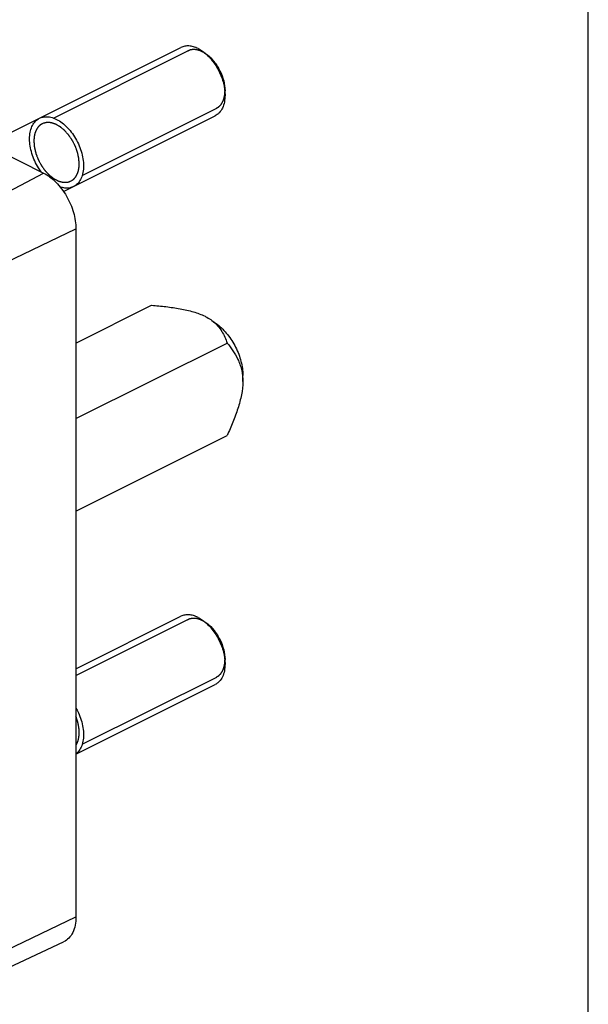
# Model space of a CAD drawing. Units: millimetres. Extents: x 0 to 420, y 0 to 297.
# Drawn here: x 383 to 420, y 168 to 233 of the extents above; entities that cross this region are included whole.
import ezdxf

# ---------------------------------------------------------------- set-up
doc = ezdxf.new("R2010")
doc.units = ezdxf.units.MM
doc.header["$LTSCALE"] = 23.1
doc.layers.get('0').update_dxf_attribs({"linetype": 'CONTINUOUS'})
doc.layers.add('COMPONENTI_DI_ASSIEME', color=7, linetype='CONTINUOUS')

msp = doc.modelspace()

# ---------------------------------------------------------------- linework, layer by layer
at = {"color": 7, "linetype": 'Continuous'}
msp.add_line((420, 0), (420, 297), dxfattribs=at)
at = {"layer": 'COMPONENTI_DI_ASSIEME', "color": 7, "linetype": 'Continuous'}
for p, q in [((381.155, 224.718), (393.325, 230.803)), ((394.797, 230.512), (395.023, 230.342)), ((369.483, 230.006), (384.332, 222.582)), ((396.211, 227.683), (396.211, 227.966)), ((385.642, 221.371), (395.561, 226.331)), ((386.453, 218.923), (386.453, 173.89)), ((386.453, 211.458), (391.403, 213.933)), ((395.357, 212.93), (395.709, 212.666)), ((386.453, 206.509), (396.353, 211.458)), ((397.378, 208.94), (397.378, 209.329)), ((386.453, 200.446), (396.353, 205.396)), ((386.453, 190.128), (393.325, 193.564)), ((394.797, 193.272), (395.023, 193.103)), ((396.211, 190.444), (396.211, 190.727)), ((386.453, 184.538), (395.561, 189.092)), ((379.052, 169.181), (385.645, 172.254))]:
    msp.add_line(p, q, dxfattribs=at)
at = {"layer": 'COMPONENTI_DI_ASSIEME', "color": 2, "linetype": 'Continuous'}
for p, q in [((384.984, 226.185), (393.787, 230.587)), ((395.045, 230.325), (395.023, 230.342)), ((395.073, 230.303), (395.045, 230.325)), ((395.086, 230.293), (395.073, 230.303)), ((395.713, 229.574), (395.708, 229.582)), ((395.839, 229.356), (395.836, 229.363)), ((395.951, 229.124), (395.945, 229.138)), ((396.043, 228.892), (396.04, 228.901)), ((396.117, 228.652), (396.113, 228.665)), ((396.169, 228.42), (396.168, 228.425)), ((396.201, 228.187), (396.2, 228.193)), ((386.862, 222.428), (395.665, 226.83)), ((386.453, 189.681), (393.787, 193.348)), ((395.045, 193.086), (395.023, 193.103)), ((395.073, 193.064), (395.045, 193.086)), ((395.086, 193.054), (395.073, 193.064)), ((395.713, 192.335), (395.708, 192.343)), ((395.839, 192.117), (395.836, 192.123)), ((395.951, 191.885), (395.945, 191.899)), ((396.043, 191.652), (396.04, 191.661)), ((396.117, 191.413), (396.113, 191.426)), ((396.169, 191.181), (396.168, 191.186)), ((396.201, 190.948), (396.2, 190.954)), ((386.862, 185.189), (395.665, 189.591))]:
    msp.add_line(p, q, dxfattribs=at)
at = {"layer": 'COMPONENTI_DI_ASSIEME', "color": 9, "linetype": 'Continuous'}
for p, q in [((377.826, 219.155), (384.332, 222.582)), ((379.806, 215.741), (386.453, 218.923)), ((379.806, 170.708), (386.453, 173.89))]:
    msp.add_line(p, q, dxfattribs=at)
at = {"layer": 'COMPONENTI_DI_ASSIEME', "color": 7, "linetype": 'Continuous'}
for points, knots in [([(394.443, 230.732), (394.347, 230.78), (394.154, 230.858), (393.858, 230.914), (393.577, 230.9), (393.404, 230.842), (393.325, 230.803)], [0, 0, 0, 0, 0.279163, 0.535352, 0.77288, 1, 1, 1, 1]), ([(394.443, 230.732), (394.473, 230.717), (394.596, 230.652), (394.713, 230.575), (394.797, 230.512)], [0, 0, 0, 0, 0.241196, 1, 1, 1, 1]), ([(394.797, 230.512), (395.006, 230.355), (395.394, 229.965), (395.838, 229.264), (396.132, 228.489), (396.211, 227.945), (396.211, 227.683)], [0, 0, 0, 0, 0.240933, 0.500005, 0.759072, 1, 1, 1, 1]), ([(395.023, 230.342), (395.199, 230.21), (395.525, 229.883), (395.898, 229.294), (396.145, 228.643), (396.211, 228.186), (396.211, 227.966)], [0, 0, 0, 0, 0.240941, 0.500012, 0.759078, 1, 1, 1, 1]), ([(396.211, 227.683), (396.211, 227.531), (396.187, 227.242), (396.063, 226.846), (395.887, 226.576), (395.71, 226.417), (395.612, 226.356), (395.561, 226.331)], [0, 0, 0, 0, 0.289496, 0.549119, 0.782181, 0.892163, 1, 1, 1, 1]), ([(384.062, 226.172), (384.136, 226.208), (384.316, 226.271), (384.63, 226.285), (384.994, 226.198), (385.366, 226.011), (385.731, 225.735), (386.071, 225.379), (386.372, 224.96), (386.621, 224.497), (386.807, 224.009), (386.922, 223.517), (386.948, 223.205), (386.948, 223.052)], [0, 0, 0, 0, 0.071435, 0.164291, 0.257148, 0.350004, 0.442861, 0.535717, 0.628574, 0.72143, 0.814287, 0.907143, 1, 1, 1, 1]), ([(383.413, 224.819), (383.413, 224.973), (383.438, 225.259), (383.554, 225.636), (383.74, 225.938), (383.925, 226.097), (384.04, 226.16), (384.062, 226.172)], [0, 0, 0, 0, 0.236368, 0.472735, 0.709103, 0.94547, 1, 1, 1, 1]), ([(384.172, 222.662), (384.111, 222.744), (383.956, 222.972), (383.74, 223.374), (383.554, 223.861), (383.438, 224.354), (383.413, 224.666), (383.413, 224.819)], [0, 0, 0, 0, 0.130527, 0.347895, 0.565263, 0.782632, 1, 1, 1, 1]), ([(386.948, 223.052), (386.948, 222.898), (386.922, 222.612), (386.807, 222.235), (386.621, 221.933), (386.436, 221.774), (386.32, 221.71), (386.298, 221.699)], [0, 0, 0, 0, 0.236368, 0.472735, 0.709103, 0.94547, 1, 1, 1, 1]), ([(384.332, 222.582), (384.477, 222.509), (384.765, 222.327), (385.16, 221.979), (385.524, 221.556), (385.95, 220.913), (386.328, 220.038), (386.453, 219.285), (386.453, 218.923)], [0, 0, 0, 0, 0.110432, 0.230138, 0.357152, 0.488865, 0.753514, 1, 1, 1, 1]), ([(386.298, 221.699), (386.225, 221.663), (386.045, 221.6), (385.746, 221.587), (385.521, 221.637), (385.415, 221.672)], [0, 0, 0, 0, 0.292088, 0.671769, 1, 1, 1, 1]), ([(391.403, 213.933), (391.718, 213.906), (392.341, 213.845), (393.257, 213.714), (394.119, 213.526), (394.66, 213.33), (394.903, 213.208)], [0, 0, 0, 0, 0.263754, 0.523269, 0.772675, 1, 1, 1, 1]), ([(394.903, 213.208), (394.945, 213.188), (395.102, 213.105), (395.252, 213.009), (395.357, 212.93)], [0, 0, 0, 0, 0.262434, 1, 1, 1, 1]), ([(395.357, 212.93), (395.492, 212.829), (395.731, 212.61), (396.006, 212.234), (396.207, 211.85), (396.308, 211.588), (396.353, 211.458)], [0, 0, 0, 0, 0.28124, 0.534215, 0.771337, 1, 1, 1, 1]), ([(395.709, 212.666), (395.956, 212.481), (396.414, 212.022), (396.938, 211.195), (397.285, 210.279), (397.378, 209.637), (397.378, 209.329)], [0, 0, 0, 0, 0.24093, 0.500002, 0.759073, 1, 1, 1, 1]), ([(396.353, 211.458), (396.485, 211.295), (396.743, 210.952), (397.017, 210.48), (397.192, 210.061), (397.297, 209.714), (397.364, 209.337), (397.378, 209.075), (397.378, 208.94)], [0, 0, 0, 0, 0.227203, 0.46331, 0.587254, 0.717026, 0.854253, 1, 1, 1, 1]), ([(397.378, 208.94), (397.378, 208.649), (397.307, 208.048), (397.063, 207.161), (396.735, 206.273), (396.483, 205.688), (396.353, 205.396)], [0, 0, 0, 0, 0.235315, 0.485511, 0.741729, 1, 1, 1, 1]), ([(394.443, 193.493), (394.347, 193.541), (394.154, 193.619), (393.858, 193.675), (393.577, 193.661), (393.404, 193.603), (393.325, 193.564)], [0, 0, 0, 0, 0.279163, 0.535352, 0.77288, 1, 1, 1, 1]), ([(394.443, 193.493), (394.473, 193.478), (394.596, 193.413), (394.713, 193.336), (394.797, 193.272)], [0, 0, 0, 0, 0.241196, 1, 1, 1, 1]), ([(394.797, 193.272), (395.006, 193.116), (395.394, 192.726), (395.838, 192.025), (396.132, 191.249), (396.211, 190.706), (396.211, 190.444)], [0, 0, 0, 0, 0.240933, 0.500005, 0.759072, 1, 1, 1, 1]), ([(395.023, 193.103), (395.199, 192.971), (395.525, 192.644), (395.898, 192.055), (396.145, 191.403), (396.211, 190.947), (396.211, 190.727)], [0, 0, 0, 0, 0.240941, 0.500012, 0.759078, 1, 1, 1, 1]), ([(396.211, 190.444), (396.211, 190.292), (396.187, 190.002), (396.063, 189.607), (395.887, 189.337), (395.71, 189.178), (395.612, 189.117), (395.561, 189.092)], [0, 0, 0, 0, 0.289496, 0.549119, 0.782181, 0.892163, 1, 1, 1, 1]), ([(386.453, 187.562), (386.51, 187.462), (386.642, 187.203), (386.807, 186.77), (386.922, 186.278), (386.948, 185.966), (386.948, 185.812)], [0, 0, 0, 0, 0.180595, 0.45373, 0.726865, 1, 1, 1, 1]), ([(386.948, 185.812), (386.948, 185.659), (386.922, 185.373), (386.807, 184.996), (386.642, 184.728), (386.51, 184.601), (386.453, 184.558)], [0, 0, 0, 0, 0.273135, 0.54627, 0.819405, 1, 1, 1, 1]), ([(386.453, 173.89), (386.453, 173.704), (386.423, 173.351), (386.269, 172.869), (386.011, 172.486), (385.771, 172.312), (385.645, 172.254)], [0, 0, 0, 0, 0.290252, 0.549963, 0.782794, 1, 1, 1, 1])]:
    msp.add_open_spline(points, degree=3, knots=knots, dxfattribs=at)
at = {"layer": 'COMPONENTI_DI_ASSIEME', "color": 2, "linetype": 'Continuous'}
for points, knots in [([(395.023, 230.342), (394.995, 230.36), (394.953, 230.388), (394.896, 230.425), (394.861, 230.448), (394.832, 230.466), (394.815, 230.478), (394.802, 230.486), (394.795, 230.491), (394.788, 230.494), (394.779, 230.498), (394.764, 230.505), (394.746, 230.513), (394.717, 230.527), (394.681, 230.543), (394.644, 230.56), (394.615, 230.574), (394.597, 230.582), (394.582, 230.589), (394.573, 230.593), (394.567, 230.596), (394.563, 230.598), (394.56, 230.598), (394.555, 230.6), (394.545, 230.602), (394.529, 230.607), (394.508, 230.612), (394.487, 230.618), (394.459, 230.625), (394.431, 230.633), (394.403, 230.641), (394.382, 230.646), (394.365, 230.651), (394.353, 230.654), (394.346, 230.656), (394.34, 230.658), (394.335, 230.658), (394.328, 230.658), (394.316, 230.659), (394.299, 230.66), (394.279, 230.662), (394.251, 230.663), (394.224, 230.665), (394.196, 230.667), (394.176, 230.668), (394.155, 230.67), (394.14, 230.671), (394.129, 230.671), (394.125, 230.671), (394.122, 230.672), (394.118, 230.671), (394.113, 230.67), (394.105, 230.669), (394.092, 230.667), (394.076, 230.664), (394.05, 230.66), (394.018, 230.655), (393.986, 230.649), (393.961, 230.645), (393.945, 230.642), (393.932, 230.64), (393.924, 230.639), (393.918, 230.638), (393.915, 230.637), (393.913, 230.636), (393.909, 230.635), (393.9, 230.631), (393.887, 230.625), (393.87, 230.617), (393.853, 230.61), (393.83, 230.6), (393.79, 230.582), (393.756, 230.567), (393.733, 230.557)], [0, 0, 0, 0, 0.0625, 0.09375, 0.125, 0.140625, 0.15625, 0.164062, 0.167969, 0.171875, 0.179688, 0.1875, 0.203125, 0.21875, 0.25, 0.28125, 0.296875, 0.3125, 0.320312, 0.328125, 0.332031, 0.333984, 0.335938, 0.339844, 0.34375, 0.359375, 0.375, 0.390625, 0.40625, 0.4375, 0.453125, 0.46875, 0.484375, 0.492188, 0.496094, 0.5, 0.503906, 0.507812, 0.515625, 0.53125, 0.546875, 0.5625, 0.59375, 0.609375, 0.625, 0.640625, 0.65625, 0.660156, 0.664062, 0.666016, 0.667969, 0.671875, 0.679688, 0.6875, 0.703125, 0.71875, 0.75, 0.78125, 0.796875, 0.8125, 0.820312, 0.828125, 0.832031, 0.833984, 0.835938, 0.839844, 0.84375, 0.859375, 0.875, 0.890625, 0.90625, 0.9375, 1, 1, 1, 1]), ([(395.252, 230.146), (395.249, 230.149), (395.243, 230.155), (395.235, 230.162), (395.23, 230.167), (395.227, 230.17), (395.223, 230.174), (395.219, 230.178), (395.213, 230.183), (395.208, 230.188), (395.203, 230.192), (395.199, 230.196), (395.196, 230.199), (395.191, 230.203), (395.185, 230.209), (395.179, 230.214), (395.176, 230.217), (395.174, 230.219), (395.171, 230.221), (395.167, 230.224), (395.161, 230.23), (395.153, 230.237), (395.147, 230.242), (395.143, 230.245), (395.14, 230.248), (395.136, 230.251), (395.132, 230.255), (395.127, 230.259), (395.123, 230.263), (395.12, 230.265), (395.116, 230.268), (395.109, 230.274), (395.099, 230.283), (395.091, 230.289), (395.086, 230.293)], [0, 0, 0, 0, 0.0625, 0.125, 0.15625, 0.171875, 0.1875, 0.21875, 0.25, 0.28125, 0.3125, 0.328125, 0.34375, 0.375, 0.4375, 0.46875, 0.484375, 0.5, 0.515625, 0.53125, 0.5625, 0.625, 0.65625, 0.671875, 0.6875, 0.71875, 0.75, 0.78125, 0.8125, 0.828125, 0.84375, 0.875, 0.9375, 1, 1, 1, 1]), ([(395.416, 229.974), (395.413, 229.978), (395.407, 229.984), (395.4, 229.992), (395.395, 229.998), (395.392, 230.001), (395.388, 230.005), (395.384, 230.01), (395.374, 230.021), (395.358, 230.039), (395.34, 230.058), (395.326, 230.072), (395.317, 230.081), (395.311, 230.088), (395.307, 230.092), (395.304, 230.094), (395.301, 230.098), (395.296, 230.103), (395.292, 230.107), (395.288, 230.111), (395.285, 230.114), (395.282, 230.117), (395.279, 230.12), (395.273, 230.126), (395.264, 230.134), (395.256, 230.142), (395.252, 230.146)], [0, 0, 0, 0, 0.0625, 0.125, 0.15625, 0.171875, 0.1875, 0.21875, 0.25, 0.375, 0.5, 0.5625, 0.625, 0.65625, 0.671875, 0.6875, 0.71875, 0.75, 0.78125, 0.8125, 0.828125, 0.84375, 0.859375, 0.875, 0.9375, 1, 1, 1, 1]), ([(395.708, 229.582), (395.697, 229.599), (395.681, 229.624), (395.659, 229.658), (395.645, 229.678), (395.633, 229.694), (395.626, 229.705), (395.621, 229.713), (395.615, 229.721), (395.604, 229.737), (395.591, 229.754), (395.58, 229.769), (395.574, 229.778), (395.569, 229.785), (395.565, 229.79), (395.559, 229.798), (395.548, 229.812), (395.536, 229.827), (395.526, 229.841), (395.52, 229.849), (395.513, 229.857), (395.505, 229.867), (395.495, 229.88), (395.485, 229.892), (395.475, 229.905), (395.465, 229.917), (395.452, 229.932), (395.435, 229.951), (395.422, 229.967), (395.416, 229.974)], [0, 0, 0, 0, 0.125, 0.1875, 0.25, 0.28125, 0.3125, 0.328125, 0.34375, 0.375, 0.4375, 0.46875, 0.484375, 0.5, 0.515625, 0.53125, 0.5625, 0.625, 0.65625, 0.671875, 0.6875, 0.71875, 0.75, 0.78125, 0.8125, 0.84375, 0.875, 0.9375, 1, 1, 1, 1]), ([(395.836, 229.363), (395.834, 229.367), (395.829, 229.375), (395.824, 229.385), (395.82, 229.392), (395.818, 229.396), (395.815, 229.401), (395.812, 229.407), (395.808, 229.414), (395.804, 229.421), (395.8, 229.427), (395.798, 229.432), (395.795, 229.436), (395.791, 229.443), (395.787, 229.451), (395.783, 229.458), (395.781, 229.462), (395.779, 229.465), (395.777, 229.468), (395.774, 229.473), (395.769, 229.481), (395.764, 229.491), (395.759, 229.499), (395.756, 229.504), (395.754, 229.508), (395.751, 229.512), (395.747, 229.518), (395.744, 229.524), (395.741, 229.529), (395.739, 229.533), (395.736, 229.536), (395.734, 229.54), (395.729, 229.548), (395.722, 229.559), (395.716, 229.569), (395.713, 229.574)], [0, 0, 0, 0, 0.0625, 0.125, 0.15625, 0.171875, 0.1875, 0.21875, 0.25, 0.28125, 0.3125, 0.328125, 0.34375, 0.375, 0.4375, 0.46875, 0.484375, 0.5, 0.515625, 0.53125, 0.5625, 0.625, 0.65625, 0.671875, 0.6875, 0.71875, 0.75, 0.78125, 0.8125, 0.828125, 0.84375, 0.859375, 0.875, 0.9375, 1, 1, 1, 1]), ([(395.945, 229.138), (395.943, 229.142), (395.94, 229.15), (395.935, 229.161), (395.932, 229.168), (395.93, 229.172), (395.927, 229.177), (395.924, 229.183), (395.921, 229.191), (395.917, 229.198), (395.915, 229.205), (395.912, 229.21), (395.91, 229.214), (395.907, 229.221), (395.903, 229.229), (395.899, 229.237), (395.897, 229.241), (395.896, 229.244), (395.894, 229.248), (395.892, 229.253), (395.887, 229.261), (395.883, 229.271), (395.878, 229.28), (395.876, 229.285), (395.874, 229.288), (395.871, 229.294), (395.868, 229.3), (395.865, 229.306), (395.863, 229.311), (395.861, 229.315), (395.858, 229.32), (395.853, 229.329), (395.847, 229.341), (395.842, 229.351), (395.839, 229.356)], [0, 0, 0, 0, 0.0625, 0.125, 0.15625, 0.171875, 0.1875, 0.21875, 0.25, 0.28125, 0.3125, 0.328125, 0.34375, 0.375, 0.4375, 0.46875, 0.484375, 0.5, 0.515625, 0.53125, 0.5625, 0.625, 0.65625, 0.671875, 0.6875, 0.71875, 0.75, 0.78125, 0.8125, 0.828125, 0.84375, 0.875, 0.9375, 1, 1, 1, 1]), ([(396.04, 228.901), (396.038, 228.905), (396.035, 228.913), (396.031, 228.924), (396.028, 228.931), (396.027, 228.936), (396.025, 228.941), (396.022, 228.947), (396.02, 228.955), (396.017, 228.963), (396.014, 228.969), (396.012, 228.974), (396.011, 228.979), (396.008, 228.986), (396.005, 228.995), (396.002, 229.002), (396, 229.006), (395.999, 229.009), (395.997, 229.013), (395.995, 229.018), (395.992, 229.027), (395.988, 229.037), (395.984, 229.046), (395.982, 229.051), (395.98, 229.055), (395.978, 229.061), (395.975, 229.067), (395.973, 229.073), (395.971, 229.079), (395.969, 229.083), (395.967, 229.087), (395.963, 229.096), (395.958, 229.109), (395.953, 229.119), (395.951, 229.124)], [0, 0, 0, 0, 0.0625, 0.125, 0.15625, 0.171875, 0.1875, 0.21875, 0.25, 0.28125, 0.3125, 0.328125, 0.34375, 0.375, 0.4375, 0.46875, 0.484375, 0.5, 0.515625, 0.53125, 0.5625, 0.625, 0.65625, 0.671875, 0.6875, 0.71875, 0.75, 0.78125, 0.8125, 0.828125, 0.84375, 0.875, 0.9375, 1, 1, 1, 1]), ([(396.113, 228.665), (396.112, 228.669), (396.11, 228.678), (396.107, 228.688), (396.105, 228.696), (396.103, 228.7), (396.102, 228.706), (396.1, 228.712), (396.098, 228.72), (396.095, 228.727), (396.094, 228.734), (396.092, 228.739), (396.091, 228.744), (396.088, 228.751), (396.086, 228.76), (396.084, 228.767), (396.082, 228.771), (396.081, 228.774), (396.08, 228.778), (396.078, 228.784), (396.076, 228.793), (396.072, 228.803), (396.07, 228.812), (396.068, 228.817), (396.067, 228.821), (396.065, 228.826), (396.063, 228.833), (396.061, 228.839), (396.059, 228.845), (396.057, 228.849), (396.056, 228.854), (396.053, 228.863), (396.048, 228.876), (396.045, 228.886), (396.043, 228.892)], [0, 0, 0, 0, 0.0625, 0.125, 0.15625, 0.171875, 0.1875, 0.21875, 0.25, 0.28125, 0.3125, 0.328125, 0.34375, 0.375, 0.4375, 0.46875, 0.484375, 0.5, 0.515625, 0.53125, 0.5625, 0.625, 0.65625, 0.671875, 0.6875, 0.71875, 0.75, 0.78125, 0.8125, 0.828125, 0.84375, 0.875, 0.9375, 1, 1, 1, 1]), ([(396.168, 228.425), (396.167, 228.429), (396.165, 228.438), (396.163, 228.448), (396.162, 228.456), (396.161, 228.46), (396.16, 228.465), (396.159, 228.472), (396.157, 228.479), (396.155, 228.487), (396.154, 228.493), (396.153, 228.499), (396.152, 228.503), (396.151, 228.51), (396.149, 228.519), (396.147, 228.526), (396.146, 228.531), (396.146, 228.534), (396.145, 228.538), (396.143, 228.543), (396.141, 228.552), (396.139, 228.562), (396.137, 228.571), (396.136, 228.576), (396.135, 228.58), (396.133, 228.586), (396.132, 228.592), (396.13, 228.598), (396.129, 228.604), (396.128, 228.608), (396.127, 228.613), (396.124, 228.623), (396.121, 228.636), (396.118, 228.647), (396.117, 228.652)], [0, 0, 0, 0, 0.0625, 0.125, 0.15625, 0.171875, 0.1875, 0.21875, 0.25, 0.28125, 0.3125, 0.328125, 0.34375, 0.375, 0.4375, 0.46875, 0.484375, 0.5, 0.515625, 0.53125, 0.5625, 0.625, 0.65625, 0.671875, 0.6875, 0.71875, 0.75, 0.78125, 0.8125, 0.828125, 0.84375, 0.875, 0.9375, 1, 1, 1, 1]), ([(396.2, 228.193), (396.2, 228.197), (396.199, 228.205), (396.198, 228.216), (396.197, 228.223), (396.197, 228.227), (396.196, 228.232), (396.195, 228.238), (396.194, 228.246), (396.194, 228.253), (396.193, 228.26), (396.192, 228.265), (396.192, 228.269), (396.191, 228.276), (396.19, 228.285), (396.189, 228.292), (396.188, 228.296), (396.188, 228.299), (396.187, 228.303), (396.186, 228.308), (396.185, 228.317), (396.183, 228.33), (396.181, 228.345), (396.178, 228.365), (396.174, 228.39), (396.17, 228.41), (396.169, 228.42)], [0, 0, 0, 0, 0.0625, 0.125, 0.15625, 0.171875, 0.1875, 0.21875, 0.25, 0.28125, 0.3125, 0.328125, 0.34375, 0.375, 0.4375, 0.46875, 0.484375, 0.5, 0.515625, 0.53125, 0.5625, 0.625, 0.6875, 0.75, 0.875, 1, 1, 1, 1]), ([(395.624, 226.811), (395.645, 226.823), (395.676, 226.841), (395.713, 226.863), (395.733, 226.875), (395.749, 226.884), (395.765, 226.893), (395.776, 226.9), (395.784, 226.904), (395.788, 226.906), (395.79, 226.908), (395.793, 226.91), (395.796, 226.914), (395.802, 226.919), (395.811, 226.928), (395.823, 226.939), (395.841, 226.957), (395.864, 226.979), (395.887, 227.001), (395.905, 227.019), (395.916, 227.03), (395.925, 227.039), (395.931, 227.044), (395.935, 227.048), (395.937, 227.05), (395.939, 227.053), (395.941, 227.057), (395.947, 227.065), (395.955, 227.078), (395.966, 227.095), (395.977, 227.112), (395.992, 227.134), (396.006, 227.157), (396.021, 227.179), (396.032, 227.196), (396.041, 227.211), (396.048, 227.22), (396.051, 227.226), (396.054, 227.23), (396.056, 227.235), (396.059, 227.242), (396.063, 227.254), (396.07, 227.271), (396.078, 227.291), (396.089, 227.318), (396.1, 227.345), (396.11, 227.372), (396.119, 227.392), (396.127, 227.412), (396.133, 227.427), (396.137, 227.437), (396.139, 227.442), (396.141, 227.447), (396.142, 227.455), (396.144, 227.465), (396.147, 227.48), (396.152, 227.499), (396.158, 227.53), (396.166, 227.568), (396.175, 227.606), (396.181, 227.637), (396.185, 227.656), (396.189, 227.671), (396.191, 227.681), (396.192, 227.688), (396.193, 227.692), (396.193, 227.696), (396.194, 227.701), (396.194, 227.714), (396.196, 227.734), (396.197, 227.759), (396.199, 227.785), (396.201, 227.82), (396.205, 227.88), (396.209, 227.932), (396.211, 227.966)], [0, 0, 0, 0, 0.0625, 0.09375, 0.109375, 0.125, 0.140625, 0.15625, 0.160156, 0.164062, 0.166016, 0.167969, 0.171875, 0.179688, 0.1875, 0.203125, 0.21875, 0.25, 0.28125, 0.296875, 0.3125, 0.320312, 0.328125, 0.332031, 0.333984, 0.335938, 0.339844, 0.34375, 0.359375, 0.375, 0.390625, 0.40625, 0.4375, 0.453125, 0.46875, 0.484375, 0.492188, 0.496094, 0.5, 0.503906, 0.507812, 0.515625, 0.53125, 0.546875, 0.5625, 0.59375, 0.609375, 0.625, 0.640625, 0.65625, 0.660156, 0.664062, 0.667969, 0.671875, 0.679688, 0.6875, 0.703125, 0.71875, 0.75, 0.78125, 0.796875, 0.8125, 0.820312, 0.828125, 0.832031, 0.833984, 0.835938, 0.839844, 0.84375, 0.859375, 0.875, 0.890625, 0.90625, 0.9375, 1, 1, 1, 1]), ([(396.211, 227.966), (396.211, 227.97), (396.211, 227.978), (396.211, 227.988), (396.211, 227.995), (396.211, 227.999), (396.211, 228.004), (396.211, 228.01), (396.21, 228.019), (396.21, 228.031), (396.21, 228.046), (396.209, 228.058), (396.209, 228.068), (396.209, 228.075), (396.208, 228.081), (396.208, 228.089), (396.207, 228.098), (396.207, 228.105), (396.207, 228.109), (396.206, 228.114), (396.206, 228.12), (396.205, 228.13), (396.204, 228.142), (396.203, 228.162), (396.202, 228.177), (396.201, 228.187)], [0, 0, 0, 0, 0.0625, 0.125, 0.15625, 0.171875, 0.1875, 0.21875, 0.25, 0.3125, 0.375, 0.4375, 0.46875, 0.5, 0.53125, 0.5625, 0.625, 0.65625, 0.671875, 0.6875, 0.71875, 0.75, 0.8125, 0.875, 1, 1, 1, 1]), ([(384.283, 225.833), (384.262, 225.821), (384.23, 225.803), (384.194, 225.781), (384.173, 225.769), (384.157, 225.76), (384.142, 225.751), (384.13, 225.744), (384.122, 225.739), (384.119, 225.737), (384.116, 225.736), (384.114, 225.734), (384.11, 225.73), (384.104, 225.725), (384.095, 225.716), (384.084, 225.705), (384.066, 225.687), (384.043, 225.665), (384.02, 225.643), (384.002, 225.625), (383.99, 225.614), (383.981, 225.605), (383.976, 225.6), (383.972, 225.596), (383.969, 225.594), (383.968, 225.591), (383.965, 225.587), (383.96, 225.579), (383.952, 225.566), (383.941, 225.549), (383.93, 225.532), (383.915, 225.51), (383.9, 225.487), (383.886, 225.464), (383.875, 225.448), (383.865, 225.433), (383.859, 225.424), (383.855, 225.418), (383.852, 225.414), (383.851, 225.409), (383.848, 225.402), (383.843, 225.39), (383.836, 225.373), (383.828, 225.353), (383.818, 225.326), (383.807, 225.299), (383.796, 225.272), (383.788, 225.252), (383.78, 225.232), (383.774, 225.217), (383.77, 225.207), (383.768, 225.202), (383.766, 225.197), (383.764, 225.189), (383.762, 225.179), (383.759, 225.164), (383.755, 225.145), (383.748, 225.114), (383.74, 225.076), (383.732, 225.038), (383.725, 225.007), (383.721, 224.988), (383.718, 224.972), (383.716, 224.963), (383.714, 224.956), (383.714, 224.952), (383.713, 224.948), (383.713, 224.943), (383.712, 224.93), (383.711, 224.91), (383.709, 224.884), (383.707, 224.859), (383.705, 224.824), (383.701, 224.764), (383.698, 224.712), (383.695, 224.678)], [0, 0, 0, 0, 0.0625, 0.09375, 0.109375, 0.125, 0.140625, 0.15625, 0.160156, 0.164062, 0.166016, 0.167969, 0.171875, 0.179688, 0.1875, 0.203125, 0.21875, 0.25, 0.28125, 0.296875, 0.3125, 0.320312, 0.328125, 0.332031, 0.333984, 0.335938, 0.339844, 0.34375, 0.359375, 0.375, 0.390625, 0.40625, 0.4375, 0.453125, 0.46875, 0.484375, 0.492188, 0.496094, 0.5, 0.503906, 0.507812, 0.515625, 0.53125, 0.546875, 0.5625, 0.59375, 0.609375, 0.625, 0.640625, 0.65625, 0.660156, 0.664062, 0.667969, 0.671875, 0.679688, 0.6875, 0.703125, 0.71875, 0.75, 0.78125, 0.796875, 0.8125, 0.820312, 0.828125, 0.832031, 0.833984, 0.835938, 0.839844, 0.84375, 0.859375, 0.875, 0.890625, 0.90625, 0.9375, 1, 1, 1, 1]), ([(386.665, 223.193), (386.662, 223.236), (386.657, 223.3), (386.65, 223.386), (386.645, 223.45), (386.641, 223.498), (386.639, 223.531), (386.638, 223.544), (386.637, 223.555), (386.636, 223.561), (386.636, 223.567), (386.635, 223.572), (386.633, 223.582), (386.629, 223.596), (386.624, 223.619), (386.618, 223.647), (386.61, 223.681), (386.6, 223.727), (386.587, 223.783), (386.575, 223.84), (386.565, 223.885), (386.558, 223.914), (386.553, 223.936), (386.55, 223.951), (386.548, 223.962), (386.543, 223.973), (386.536, 223.993), (386.526, 224.021), (386.513, 224.055), (386.501, 224.089), (386.484, 224.134), (386.464, 224.191), (386.443, 224.247), (386.426, 224.292), (386.416, 224.321), (386.408, 224.343), (386.403, 224.357), (386.397, 224.368), (386.391, 224.379), (386.382, 224.398), (386.368, 224.425), (386.345, 224.468), (386.317, 224.522), (386.284, 224.587), (386.256, 224.641), (386.237, 224.679), (386.226, 224.7), (386.219, 224.714), (386.213, 224.725), (386.209, 224.733), (386.204, 224.74), (386.197, 224.75), (386.189, 224.762), (386.175, 224.782), (386.158, 224.807), (386.131, 224.846), (386.097, 224.896), (386.063, 224.945), (386.036, 224.985), (386.016, 225.014), (385.999, 225.039), (385.987, 225.056), (385.98, 225.066), (385.975, 225.073), (385.97, 225.081), (385.962, 225.089), (385.949, 225.104), (385.93, 225.125), (385.908, 225.15), (385.877, 225.183), (385.84, 225.225), (385.802, 225.267), (385.772, 225.301), (385.749, 225.326), (385.73, 225.347), (385.717, 225.362), (385.709, 225.37), (385.703, 225.376), (385.697, 225.381), (385.689, 225.388), (385.674, 225.4), (385.653, 225.417), (385.628, 225.438), (385.595, 225.465), (385.554, 225.499), (385.512, 225.534), (385.479, 225.561), (385.458, 225.579), (385.441, 225.592), (385.431, 225.601), (385.423, 225.608), (385.417, 225.613), (385.41, 225.616), (385.402, 225.621), (385.391, 225.627), (385.374, 225.637), (385.344, 225.654), (385.301, 225.679), (385.249, 225.709), (385.206, 225.733), (385.176, 225.75), (385.159, 225.76), (385.146, 225.768), (385.135, 225.774), (385.127, 225.779), (385.118, 225.784), (385.108, 225.787), (385.091, 225.793), (385.069, 225.799), (385.044, 225.808), (385.018, 225.816), (384.984, 225.827), (384.95, 225.838), (384.916, 225.849), (384.891, 225.857), (384.865, 225.865), (384.846, 225.872), (384.833, 225.876), (384.828, 225.877), (384.824, 225.879), (384.82, 225.88), (384.817, 225.88), (384.811, 225.88), (384.802, 225.881), (384.79, 225.882), (384.778, 225.882), (384.762, 225.883), (384.734, 225.885), (384.693, 225.887), (384.653, 225.89), (384.62, 225.892), (384.596, 225.893), (384.576, 225.894), (384.56, 225.895), (384.55, 225.896), (384.542, 225.896), (384.538, 225.897), (384.535, 225.895), (384.53, 225.894), (384.523, 225.892), (384.514, 225.89), (384.492, 225.885), (384.459, 225.877), (384.415, 225.866), (384.356, 225.851), (384.312, 225.84), (384.283, 225.833)], [0, 0, 0, 0, 0.03125, 0.046875, 0.0625, 0.078125, 0.082031, 0.085938, 0.087891, 0.089844, 0.09082, 0.091797, 0.09375, 0.097656, 0.101562, 0.109375, 0.117188, 0.125, 0.140625, 0.15625, 0.164062, 0.171875, 0.175781, 0.179688, 0.181641, 0.183594, 0.1875, 0.195312, 0.203125, 0.210938, 0.21875, 0.234375, 0.25, 0.257812, 0.265625, 0.269531, 0.273438, 0.275391, 0.277344, 0.28125, 0.289062, 0.296875, 0.3125, 0.328125, 0.34375, 0.351562, 0.355469, 0.359375, 0.361328, 0.363281, 0.365234, 0.367188, 0.371094, 0.375, 0.382812, 0.390625, 0.40625, 0.421875, 0.429688, 0.4375, 0.445312, 0.449219, 0.451172, 0.453125, 0.455078, 0.457031, 0.460938, 0.46875, 0.476562, 0.484375, 0.5, 0.515625, 0.523438, 0.53125, 0.539062, 0.542969, 0.544922, 0.546875, 0.548828, 0.550781, 0.554688, 0.5625, 0.570312, 0.578125, 0.59375, 0.609375, 0.617188, 0.625, 0.628906, 0.632812, 0.634766, 0.636719, 0.638672, 0.640625, 0.644531, 0.648438, 0.65625, 0.671875, 0.6875, 0.703125, 0.710938, 0.714844, 0.71875, 0.722656, 0.724609, 0.726562, 0.730469, 0.734375, 0.742188, 0.75, 0.757812, 0.765625, 0.78125, 0.789062, 0.796875, 0.804688, 0.8125, 0.814453, 0.816406, 0.817383, 0.818359, 0.819336, 0.820312, 0.824219, 0.828125, 0.832031, 0.835938, 0.84375, 0.859375, 0.875, 0.882812, 0.890625, 0.898438, 0.902344, 0.90625, 0.908203, 0.90918, 0.910156, 0.912109, 0.914062, 0.917969, 0.921875, 0.9375, 0.953125, 0.96875, 1, 1, 1, 1]), ([(383.695, 224.678), (383.699, 224.633), (383.705, 224.565), (383.712, 224.475), (383.718, 224.407), (383.722, 224.356), (383.725, 224.322), (383.726, 224.308), (383.727, 224.297), (383.727, 224.29), (383.728, 224.284), (383.729, 224.278), (383.731, 224.268), (383.735, 224.253), (383.74, 224.23), (383.747, 224.2), (383.756, 224.165), (383.767, 224.118), (383.78, 224.06), (383.794, 224.001), (383.805, 223.954), (383.812, 223.925), (383.817, 223.901), (383.82, 223.888), (383.823, 223.879), (383.824, 223.873), (383.828, 223.863), (383.836, 223.843), (383.847, 223.814), (383.86, 223.779), (383.873, 223.744), (383.891, 223.697), (383.913, 223.639), (383.936, 223.581), (383.954, 223.534), (383.965, 223.505), (383.974, 223.481), (383.979, 223.467), (383.985, 223.456), (383.991, 223.445), (384.001, 223.425), (384.016, 223.398), (384.04, 223.353), (384.07, 223.298), (384.106, 223.232), (384.135, 223.176), (384.156, 223.138), (384.168, 223.115), (384.175, 223.102), (384.181, 223.091), (384.186, 223.082), (384.191, 223.075), (384.198, 223.065), (384.207, 223.052), (384.222, 223.032), (384.24, 223.007), (384.268, 222.967), (384.304, 222.917), (384.34, 222.867), (384.369, 222.827), (384.391, 222.797), (384.409, 222.772), (384.421, 222.755), (384.429, 222.745), (384.434, 222.737), (384.439, 222.73), (384.448, 222.722), (384.462, 222.707), (384.482, 222.685), (384.507, 222.66), (384.539, 222.626), (384.58, 222.583), (384.62, 222.541), (384.653, 222.507), (384.677, 222.482), (384.697, 222.46), (384.712, 222.446), (384.72, 222.437), (384.726, 222.432), (384.733, 222.427), (384.741, 222.42), (384.752, 222.412), (384.765, 222.402), (384.783, 222.389), (384.804, 222.372), (384.839, 222.346), (384.883, 222.313), (384.926, 222.28), (384.961, 222.253), (384.983, 222.237), (385, 222.223), (385.011, 222.215), (385.02, 222.208), (385.025, 222.204), (385.03, 222.202), (385.034, 222.2), (385.042, 222.196), (385.053, 222.19), (385.071, 222.182), (385.102, 222.166), (385.146, 222.144), (385.2, 222.117), (385.244, 222.095), (385.275, 222.079), (385.293, 222.07), (385.306, 222.064), (385.318, 222.058), (385.326, 222.054), (385.335, 222.049), (385.346, 222.047), (385.364, 222.042), (385.385, 222.037), (385.411, 222.031), (385.438, 222.025), (385.472, 222.016), (385.507, 222.008), (385.542, 222), (385.568, 221.993), (385.594, 221.987), (385.614, 221.982), (385.627, 221.979), (385.632, 221.978), (385.636, 221.977), (385.64, 221.976), (385.643, 221.977), (385.649, 221.977), (385.658, 221.977), (385.67, 221.978), (385.682, 221.978), (385.699, 221.979), (385.727, 221.98), (385.768, 221.982), (385.808, 221.984), (385.841, 221.986), (385.865, 221.987), (385.885, 221.988), (385.902, 221.988), (385.912, 221.989), (385.919, 221.989), (385.923, 221.989), (385.927, 221.991), (385.931, 221.992), (385.938, 221.995), (385.947, 221.999), (385.969, 222.007), (386.001, 222.02), (386.044, 222.037), (386.102, 222.059), (386.145, 222.076), (386.174, 222.087)], [0, 0, 0, 0, 0.03125, 0.046875, 0.0625, 0.078125, 0.082031, 0.085938, 0.087891, 0.089844, 0.09082, 0.091797, 0.09375, 0.097656, 0.101562, 0.109375, 0.117188, 0.125, 0.140625, 0.15625, 0.164062, 0.171875, 0.175781, 0.179688, 0.180664, 0.181641, 0.183594, 0.1875, 0.195312, 0.203125, 0.210938, 0.21875, 0.234375, 0.25, 0.257812, 0.265625, 0.269531, 0.273438, 0.275391, 0.277344, 0.28125, 0.289062, 0.296875, 0.3125, 0.328125, 0.34375, 0.351562, 0.355469, 0.359375, 0.361328, 0.363281, 0.365234, 0.367188, 0.371094, 0.375, 0.382812, 0.390625, 0.40625, 0.421875, 0.429688, 0.4375, 0.445312, 0.449219, 0.451172, 0.453125, 0.455078, 0.457031, 0.460938, 0.46875, 0.476562, 0.484375, 0.5, 0.515625, 0.523438, 0.53125, 0.539062, 0.542969, 0.544922, 0.546875, 0.548828, 0.550781, 0.554688, 0.558594, 0.5625, 0.570312, 0.578125, 0.59375, 0.609375, 0.617188, 0.625, 0.628906, 0.632812, 0.634766, 0.636719, 0.637695, 0.638672, 0.640625, 0.644531, 0.648438, 0.65625, 0.671875, 0.6875, 0.703125, 0.710938, 0.714844, 0.71875, 0.722656, 0.724609, 0.726562, 0.730469, 0.734375, 0.742188, 0.75, 0.757812, 0.765625, 0.78125, 0.789062, 0.796875, 0.804688, 0.8125, 0.814453, 0.816406, 0.817383, 0.818359, 0.819336, 0.820312, 0.824219, 0.828125, 0.832031, 0.835938, 0.84375, 0.859375, 0.875, 0.882812, 0.890625, 0.898438, 0.902344, 0.90625, 0.908203, 0.90918, 0.910156, 0.912109, 0.914062, 0.917969, 0.921875, 0.9375, 0.953125, 0.96875, 1, 1, 1, 1]), ([(386.174, 222.087), (386.192, 222.101), (386.219, 222.122), (386.255, 222.149), (386.277, 222.167), (386.295, 222.18), (386.307, 222.189), (386.314, 222.195), (386.319, 222.199), (386.323, 222.203), (386.327, 222.209), (386.335, 222.218), (386.344, 222.229), (386.36, 222.247), (386.379, 222.27), (386.398, 222.292), (386.413, 222.31), (386.422, 222.322), (386.43, 222.331), (386.435, 222.337), (386.439, 222.341), (386.442, 222.346), (386.447, 222.356), (386.455, 222.369), (386.464, 222.386), (386.473, 222.402), (386.485, 222.424), (386.497, 222.446), (386.509, 222.468), (386.519, 222.485), (386.526, 222.498), (386.532, 222.508), (386.535, 222.513), (386.537, 222.517), (386.538, 222.522), (386.541, 222.529), (386.545, 222.54), (386.55, 222.556), (386.557, 222.575), (386.566, 222.6), (386.577, 222.632), (386.588, 222.663), (386.597, 222.689), (386.602, 222.705), (386.606, 222.716), (386.608, 222.722), (386.609, 222.729), (386.611, 222.738), (386.614, 222.752), (386.617, 222.77), (386.623, 222.798), (386.629, 222.834), (386.636, 222.869), (386.641, 222.898), (386.645, 222.915), (386.647, 222.929), (386.649, 222.938), (386.651, 222.945), (386.651, 222.953), (386.652, 222.966), (386.653, 222.986), (386.655, 223.016), (386.657, 223.055), (386.661, 223.116), (386.663, 223.162), (386.665, 223.193)], [0, 0, 0, 0, 0.0625, 0.09375, 0.125, 0.140625, 0.15625, 0.164062, 0.167969, 0.171875, 0.179688, 0.1875, 0.203125, 0.21875, 0.25, 0.28125, 0.296875, 0.3125, 0.320312, 0.328125, 0.332031, 0.335938, 0.34375, 0.359375, 0.375, 0.390625, 0.40625, 0.4375, 0.453125, 0.46875, 0.484375, 0.492188, 0.496094, 0.5, 0.503906, 0.507812, 0.515625, 0.53125, 0.546875, 0.5625, 0.59375, 0.625, 0.640625, 0.65625, 0.664062, 0.667969, 0.671875, 0.679688, 0.6875, 0.703125, 0.71875, 0.75, 0.78125, 0.796875, 0.8125, 0.820312, 0.828125, 0.832031, 0.835938, 0.84375, 0.859375, 0.875, 0.90625, 0.9375, 1, 1, 1, 1]), ([(395.023, 193.103), (394.995, 193.121), (394.953, 193.149), (394.896, 193.186), (394.861, 193.209), (394.832, 193.227), (394.815, 193.239), (394.802, 193.247), (394.795, 193.251), (394.788, 193.255), (394.779, 193.259), (394.764, 193.266), (394.746, 193.274), (394.717, 193.287), (394.681, 193.304), (394.644, 193.321), (394.615, 193.335), (394.597, 193.343), (394.582, 193.35), (394.573, 193.354), (394.567, 193.357), (394.563, 193.358), (394.56, 193.359), (394.555, 193.361), (394.545, 193.363), (394.529, 193.368), (394.508, 193.373), (394.487, 193.379), (394.459, 193.386), (394.431, 193.394), (394.403, 193.401), (394.382, 193.407), (394.365, 193.412), (394.353, 193.415), (394.346, 193.417), (394.34, 193.419), (394.335, 193.419), (394.328, 193.419), (394.316, 193.42), (394.299, 193.421), (394.279, 193.422), (394.251, 193.424), (394.224, 193.426), (394.196, 193.428), (394.176, 193.429), (394.155, 193.43), (394.14, 193.431), (394.129, 193.432), (394.125, 193.432), (394.122, 193.433), (394.118, 193.432), (394.113, 193.431), (394.105, 193.43), (394.092, 193.428), (394.076, 193.425), (394.05, 193.421), (394.018, 193.416), (393.986, 193.41), (393.961, 193.406), (393.945, 193.403), (393.932, 193.401), (393.924, 193.4), (393.918, 193.399), (393.915, 193.398), (393.913, 193.397), (393.909, 193.395), (393.9, 193.392), (393.887, 193.386), (393.87, 193.378), (393.853, 193.371), (393.83, 193.361), (393.79, 193.343), (393.756, 193.328), (393.733, 193.318)], [0, 0, 0, 0, 0.0625, 0.09375, 0.125, 0.140625, 0.15625, 0.164062, 0.167969, 0.171875, 0.179688, 0.1875, 0.203125, 0.21875, 0.25, 0.28125, 0.296875, 0.3125, 0.320312, 0.328125, 0.332031, 0.333984, 0.335938, 0.339844, 0.34375, 0.359375, 0.375, 0.390625, 0.40625, 0.4375, 0.453125, 0.46875, 0.484375, 0.492188, 0.496094, 0.5, 0.503906, 0.507812, 0.515625, 0.53125, 0.546875, 0.5625, 0.59375, 0.609375, 0.625, 0.640625, 0.65625, 0.660156, 0.664062, 0.666016, 0.667969, 0.671875, 0.679688, 0.6875, 0.703125, 0.71875, 0.75, 0.78125, 0.796875, 0.8125, 0.820312, 0.828125, 0.832031, 0.833984, 0.835938, 0.839844, 0.84375, 0.859375, 0.875, 0.890625, 0.90625, 0.9375, 1, 1, 1, 1]), ([(395.252, 192.907), (395.249, 192.91), (395.243, 192.916), (395.235, 192.923), (395.23, 192.928), (395.227, 192.931), (395.223, 192.935), (395.219, 192.939), (395.213, 192.944), (395.208, 192.949), (395.203, 192.953), (395.199, 192.957), (395.196, 192.96), (395.191, 192.964), (395.185, 192.97), (395.179, 192.975), (395.176, 192.978), (395.174, 192.98), (395.171, 192.982), (395.167, 192.985), (395.161, 192.991), (395.153, 192.997), (395.147, 193.003), (395.143, 193.006), (395.14, 193.009), (395.136, 193.012), (395.132, 193.016), (395.127, 193.02), (395.123, 193.023), (395.12, 193.026), (395.116, 193.029), (395.109, 193.035), (395.099, 193.043), (395.091, 193.05), (395.086, 193.054)], [0, 0, 0, 0, 0.0625, 0.125, 0.15625, 0.171875, 0.1875, 0.21875, 0.25, 0.28125, 0.3125, 0.328125, 0.34375, 0.375, 0.4375, 0.46875, 0.484375, 0.5, 0.515625, 0.53125, 0.5625, 0.625, 0.65625, 0.671875, 0.6875, 0.71875, 0.75, 0.78125, 0.8125, 0.828125, 0.84375, 0.875, 0.9375, 1, 1, 1, 1]), ([(395.416, 192.735), (395.413, 192.738), (395.407, 192.745), (395.4, 192.753), (395.395, 192.759), (395.392, 192.762), (395.388, 192.766), (395.384, 192.771), (395.374, 192.782), (395.358, 192.8), (395.34, 192.818), (395.326, 192.833), (395.317, 192.842), (395.311, 192.849), (395.307, 192.852), (395.304, 192.855), (395.301, 192.859), (395.296, 192.864), (395.292, 192.868), (395.288, 192.872), (395.285, 192.875), (395.282, 192.878), (395.279, 192.881), (395.273, 192.887), (395.264, 192.895), (395.256, 192.903), (395.252, 192.907)], [0, 0, 0, 0, 0.0625, 0.125, 0.15625, 0.171875, 0.1875, 0.21875, 0.25, 0.375, 0.5, 0.5625, 0.625, 0.65625, 0.671875, 0.6875, 0.71875, 0.75, 0.78125, 0.8125, 0.828125, 0.84375, 0.859375, 0.875, 0.9375, 1, 1, 1, 1]), ([(395.708, 192.343), (395.697, 192.36), (395.681, 192.385), (395.659, 192.418), (395.645, 192.439), (395.633, 192.455), (395.626, 192.465), (395.621, 192.474), (395.615, 192.482), (395.604, 192.497), (395.591, 192.515), (395.58, 192.53), (395.574, 192.539), (395.569, 192.546), (395.565, 192.551), (395.559, 192.559), (395.548, 192.573), (395.536, 192.588), (395.526, 192.602), (395.52, 192.61), (395.513, 192.618), (395.505, 192.628), (395.495, 192.641), (395.485, 192.653), (395.475, 192.666), (395.465, 192.678), (395.452, 192.693), (395.435, 192.712), (395.422, 192.728), (395.416, 192.735)], [0, 0, 0, 0, 0.125, 0.1875, 0.25, 0.28125, 0.3125, 0.328125, 0.34375, 0.375, 0.4375, 0.46875, 0.484375, 0.5, 0.515625, 0.53125, 0.5625, 0.625, 0.65625, 0.671875, 0.6875, 0.71875, 0.75, 0.78125, 0.8125, 0.84375, 0.875, 0.9375, 1, 1, 1, 1]), ([(395.836, 192.123), (395.834, 192.127), (395.829, 192.135), (395.824, 192.146), (395.82, 192.153), (395.818, 192.157), (395.815, 192.162), (395.812, 192.168), (395.808, 192.175), (395.804, 192.182), (395.8, 192.188), (395.798, 192.193), (395.795, 192.197), (395.791, 192.204), (395.787, 192.212), (395.783, 192.219), (395.781, 192.223), (395.779, 192.226), (395.777, 192.229), (395.774, 192.234), (395.769, 192.242), (395.764, 192.252), (395.759, 192.26), (395.756, 192.265), (395.754, 192.268), (395.751, 192.273), (395.747, 192.279), (395.744, 192.285), (395.741, 192.29), (395.739, 192.294), (395.736, 192.297), (395.734, 192.301), (395.729, 192.309), (395.722, 192.32), (395.716, 192.33), (395.713, 192.335)], [0, 0, 0, 0, 0.0625, 0.125, 0.15625, 0.171875, 0.1875, 0.21875, 0.25, 0.28125, 0.3125, 0.328125, 0.34375, 0.375, 0.4375, 0.46875, 0.484375, 0.5, 0.515625, 0.53125, 0.5625, 0.625, 0.65625, 0.671875, 0.6875, 0.71875, 0.75, 0.78125, 0.8125, 0.828125, 0.84375, 0.859375, 0.875, 0.9375, 1, 1, 1, 1]), ([(395.945, 191.899), (395.943, 191.903), (395.94, 191.911), (395.935, 191.922), (395.932, 191.929), (395.93, 191.933), (395.927, 191.938), (395.924, 191.944), (395.921, 191.952), (395.917, 191.959), (395.915, 191.965), (395.912, 191.971), (395.91, 191.975), (395.907, 191.982), (395.903, 191.99), (395.899, 191.998), (395.897, 192.002), (395.896, 192.005), (395.894, 192.009), (395.892, 192.013), (395.887, 192.022), (395.883, 192.032), (395.878, 192.041), (395.876, 192.045), (395.874, 192.049), (395.871, 192.055), (395.868, 192.061), (395.865, 192.067), (395.863, 192.072), (395.861, 192.076), (395.858, 192.081), (395.853, 192.089), (395.847, 192.102), (395.842, 192.112), (395.839, 192.117)], [0, 0, 0, 0, 0.0625, 0.125, 0.15625, 0.171875, 0.1875, 0.21875, 0.25, 0.28125, 0.3125, 0.328125, 0.34375, 0.375, 0.4375, 0.46875, 0.484375, 0.5, 0.515625, 0.53125, 0.5625, 0.625, 0.65625, 0.671875, 0.6875, 0.71875, 0.75, 0.78125, 0.8125, 0.828125, 0.84375, 0.875, 0.9375, 1, 1, 1, 1]), ([(396.04, 191.661), (396.038, 191.666), (396.035, 191.674), (396.031, 191.685), (396.028, 191.692), (396.027, 191.697), (396.025, 191.702), (396.022, 191.708), (396.02, 191.716), (396.017, 191.724), (396.014, 191.73), (396.012, 191.735), (396.011, 191.74), (396.008, 191.747), (396.005, 191.756), (396.002, 191.763), (396, 191.767), (395.999, 191.77), (395.997, 191.774), (395.995, 191.779), (395.992, 191.788), (395.988, 191.798), (395.984, 191.807), (395.982, 191.812), (395.98, 191.816), (395.978, 191.821), (395.975, 191.828), (395.973, 191.834), (395.971, 191.839), (395.969, 191.843), (395.967, 191.848), (395.963, 191.857), (395.958, 191.87), (395.953, 191.88), (395.951, 191.885)], [0, 0, 0, 0, 0.0625, 0.125, 0.15625, 0.171875, 0.1875, 0.21875, 0.25, 0.28125, 0.3125, 0.328125, 0.34375, 0.375, 0.4375, 0.46875, 0.484375, 0.5, 0.515625, 0.53125, 0.5625, 0.625, 0.65625, 0.671875, 0.6875, 0.71875, 0.75, 0.78125, 0.8125, 0.828125, 0.84375, 0.875, 0.9375, 1, 1, 1, 1]), ([(396.113, 191.426), (396.112, 191.43), (396.11, 191.439), (396.107, 191.449), (396.105, 191.457), (396.103, 191.461), (396.102, 191.467), (396.1, 191.473), (396.098, 191.481), (396.095, 191.488), (396.094, 191.495), (396.092, 191.5), (396.091, 191.504), (396.088, 191.512), (396.086, 191.521), (396.084, 191.528), (396.082, 191.532), (396.081, 191.535), (396.08, 191.539), (396.078, 191.544), (396.076, 191.553), (396.072, 191.564), (396.07, 191.573), (396.068, 191.578), (396.067, 191.582), (396.065, 191.587), (396.063, 191.594), (396.061, 191.6), (396.059, 191.606), (396.057, 191.61), (396.056, 191.615), (396.053, 191.624), (396.048, 191.637), (396.045, 191.647), (396.043, 191.652)], [0, 0, 0, 0, 0.0625, 0.125, 0.15625, 0.171875, 0.1875, 0.21875, 0.25, 0.28125, 0.3125, 0.328125, 0.34375, 0.375, 0.4375, 0.46875, 0.484375, 0.5, 0.515625, 0.53125, 0.5625, 0.625, 0.65625, 0.671875, 0.6875, 0.71875, 0.75, 0.78125, 0.8125, 0.828125, 0.84375, 0.875, 0.9375, 1, 1, 1, 1]), ([(396.168, 191.186), (396.167, 191.19), (396.165, 191.198), (396.163, 191.209), (396.162, 191.216), (396.161, 191.221), (396.16, 191.226), (396.159, 191.232), (396.157, 191.24), (396.155, 191.248), (396.154, 191.254), (396.153, 191.259), (396.152, 191.264), (396.151, 191.271), (396.149, 191.28), (396.147, 191.287), (396.146, 191.292), (396.146, 191.295), (396.145, 191.299), (396.143, 191.304), (396.141, 191.313), (396.139, 191.323), (396.137, 191.332), (396.136, 191.337), (396.135, 191.341), (396.133, 191.346), (396.132, 191.353), (396.13, 191.359), (396.129, 191.365), (396.128, 191.369), (396.127, 191.374), (396.124, 191.383), (396.121, 191.397), (396.118, 191.408), (396.117, 191.413)], [0, 0, 0, 0, 0.0625, 0.125, 0.15625, 0.171875, 0.1875, 0.21875, 0.25, 0.28125, 0.3125, 0.328125, 0.34375, 0.375, 0.4375, 0.46875, 0.484375, 0.5, 0.515625, 0.53125, 0.5625, 0.625, 0.65625, 0.671875, 0.6875, 0.71875, 0.75, 0.78125, 0.8125, 0.828125, 0.84375, 0.875, 0.9375, 1, 1, 1, 1]), ([(396.2, 190.954), (396.2, 190.958), (396.199, 190.966), (396.198, 190.977), (396.197, 190.984), (396.197, 190.988), (396.196, 190.993), (396.195, 190.999), (396.194, 191.007), (396.194, 191.014), (396.193, 191.021), (396.192, 191.026), (396.192, 191.03), (396.191, 191.037), (396.19, 191.046), (396.189, 191.053), (396.188, 191.057), (396.188, 191.06), (396.187, 191.064), (396.186, 191.069), (396.185, 191.078), (396.183, 191.091), (396.181, 191.106), (396.178, 191.126), (396.174, 191.151), (396.17, 191.171), (396.169, 191.181)], [0, 0, 0, 0, 0.0625, 0.125, 0.15625, 0.171875, 0.1875, 0.21875, 0.25, 0.28125, 0.3125, 0.328125, 0.34375, 0.375, 0.4375, 0.46875, 0.484375, 0.5, 0.515625, 0.53125, 0.5625, 0.625, 0.6875, 0.75, 0.875, 1, 1, 1, 1]), ([(396.211, 190.727), (396.211, 190.731), (396.211, 190.739), (396.211, 190.749), (396.211, 190.756), (396.211, 190.76), (396.211, 190.765), (396.211, 190.771), (396.21, 190.78), (396.21, 190.792), (396.21, 190.807), (396.209, 190.819), (396.209, 190.829), (396.209, 190.836), (396.208, 190.842), (396.208, 190.85), (396.207, 190.858), (396.207, 190.865), (396.207, 190.87), (396.206, 190.875), (396.206, 190.881), (396.205, 190.891), (396.204, 190.903), (396.203, 190.923), (396.202, 190.938), (396.201, 190.948)], [0, 0, 0, 0, 0.0625, 0.125, 0.15625, 0.171875, 0.1875, 0.21875, 0.25, 0.3125, 0.375, 0.4375, 0.46875, 0.5, 0.53125, 0.5625, 0.625, 0.65625, 0.671875, 0.6875, 0.71875, 0.75, 0.8125, 0.875, 1, 1, 1, 1]), ([(395.624, 189.572), (395.645, 189.584), (395.676, 189.602), (395.713, 189.624), (395.733, 189.636), (395.749, 189.645), (395.765, 189.654), (395.776, 189.661), (395.784, 189.665), (395.788, 189.667), (395.79, 189.669), (395.793, 189.671), (395.796, 189.675), (395.802, 189.68), (395.811, 189.689), (395.823, 189.7), (395.841, 189.718), (395.864, 189.74), (395.887, 189.762), (395.905, 189.78), (395.916, 189.791), (395.925, 189.8), (395.931, 189.805), (395.935, 189.809), (395.937, 189.811), (395.939, 189.814), (395.941, 189.818), (395.947, 189.826), (395.955, 189.839), (395.966, 189.856), (395.977, 189.873), (395.992, 189.895), (396.006, 189.918), (396.021, 189.94), (396.032, 189.957), (396.041, 189.971), (396.048, 189.981), (396.051, 189.987), (396.054, 189.991), (396.056, 189.996), (396.059, 190.003), (396.063, 190.015), (396.07, 190.032), (396.078, 190.052), (396.089, 190.079), (396.1, 190.106), (396.11, 190.132), (396.119, 190.153), (396.127, 190.173), (396.133, 190.188), (396.137, 190.198), (396.139, 190.203), (396.141, 190.208), (396.142, 190.216), (396.144, 190.226), (396.147, 190.241), (396.152, 190.26), (396.158, 190.291), (396.166, 190.329), (396.175, 190.367), (396.181, 190.398), (396.185, 190.417), (396.189, 190.432), (396.191, 190.442), (396.192, 190.449), (396.193, 190.453), (396.193, 190.457), (396.194, 190.462), (396.194, 190.475), (396.196, 190.495), (396.197, 190.52), (396.199, 190.546), (396.201, 190.581), (396.205, 190.641), (396.209, 190.692), (396.211, 190.727)], [0, 0, 0, 0, 0.0625, 0.09375, 0.109375, 0.125, 0.140625, 0.15625, 0.160156, 0.164062, 0.166016, 0.167969, 0.171875, 0.179688, 0.1875, 0.203125, 0.21875, 0.25, 0.28125, 0.296875, 0.3125, 0.320312, 0.328125, 0.332031, 0.333984, 0.335938, 0.339844, 0.34375, 0.359375, 0.375, 0.390625, 0.40625, 0.4375, 0.453125, 0.46875, 0.484375, 0.492188, 0.496094, 0.5, 0.503906, 0.507812, 0.515625, 0.53125, 0.546875, 0.5625, 0.59375, 0.609375, 0.625, 0.640625, 0.65625, 0.660156, 0.664062, 0.667969, 0.671875, 0.679688, 0.6875, 0.703125, 0.71875, 0.75, 0.78125, 0.796875, 0.8125, 0.820312, 0.828125, 0.832031, 0.833984, 0.835938, 0.839844, 0.84375, 0.859375, 0.875, 0.890625, 0.90625, 0.9375, 1, 1, 1, 1]), ([(386.665, 185.954), (386.665, 185.974), (386.663, 186.004), (386.662, 186.045), (386.661, 186.07), (386.66, 186.09), (386.66, 186.103), (386.66, 186.113), (386.659, 186.123), (386.657, 186.142), (386.654, 186.169), (386.651, 186.201), (386.647, 186.234), (386.645, 186.261), (386.643, 186.28), (386.641, 186.29), (386.639, 186.301), (386.637, 186.315), (386.631, 186.348), (386.625, 186.387), (386.618, 186.425), (386.615, 186.447), (386.612, 186.463), (386.608, 186.48), (386.603, 186.502), (386.594, 186.541), (386.585, 186.58), (386.577, 186.613), (386.573, 186.63), (386.569, 186.647), (386.562, 186.669), (386.554, 186.697), (386.544, 186.73), (386.534, 186.764), (386.525, 186.792), (386.519, 186.814), (386.513, 186.831), (386.507, 186.847), (386.495, 186.88), (386.477, 186.93), (386.461, 186.974), (386.453, 186.996)], [0, 0, 0, 0, 0.0625, 0.09375, 0.125, 0.140625, 0.15625, 0.164062, 0.171875, 0.1875, 0.21875, 0.25, 0.28125, 0.3125, 0.328125, 0.335938, 0.34375, 0.359375, 0.375, 0.4375, 0.46875, 0.484375, 0.5, 0.515625, 0.53125, 0.5625, 0.625, 0.640625, 0.65625, 0.671875, 0.6875, 0.71875, 0.75, 0.78125, 0.8125, 0.828125, 0.84375, 0.859375, 0.875, 0.9375, 1, 1, 1, 1]), ([(386.453, 185.123), (386.461, 185.137), (386.472, 185.157), (386.488, 185.184), (386.498, 185.201), (386.505, 185.215), (386.51, 185.223), (386.514, 185.23), (386.518, 185.238), (386.523, 185.251), (386.532, 185.271), (386.542, 185.294), (386.552, 185.318), (386.56, 185.337), (386.566, 185.351), (386.569, 185.359), (386.572, 185.367), (386.575, 185.378), (386.583, 185.403), (386.592, 185.433), (386.601, 185.463), (386.606, 185.477), (386.609, 185.486), (386.611, 185.492), (386.612, 185.499), (386.614, 185.508), (386.617, 185.524), (386.624, 185.556), (386.63, 185.588), (386.636, 185.615), (386.638, 185.627), (386.64, 185.636), (386.642, 185.645), (386.644, 185.662), (386.647, 185.686), (386.65, 185.715), (386.653, 185.744), (386.656, 185.768), (386.658, 185.785), (386.659, 185.795), (386.66, 185.805), (386.66, 185.817), (386.661, 185.848), (386.663, 185.893), (386.664, 185.934), (386.665, 185.954)], [0, 0, 0, 0, 0.0625, 0.09375, 0.125, 0.140625, 0.15625, 0.164062, 0.171875, 0.1875, 0.21875, 0.25, 0.28125, 0.3125, 0.328125, 0.335938, 0.34375, 0.359375, 0.375, 0.4375, 0.46875, 0.484375, 0.492188, 0.5, 0.507812, 0.515625, 0.53125, 0.5625, 0.625, 0.640625, 0.65625, 0.664062, 0.671875, 0.6875, 0.71875, 0.75, 0.78125, 0.8125, 0.828125, 0.835938, 0.84375, 0.859375, 0.875, 0.9375, 1, 1, 1, 1])]:
    msp.add_open_spline(points, degree=3, knots=knots, dxfattribs=at)

doc.saveas('drawing.dxf')
